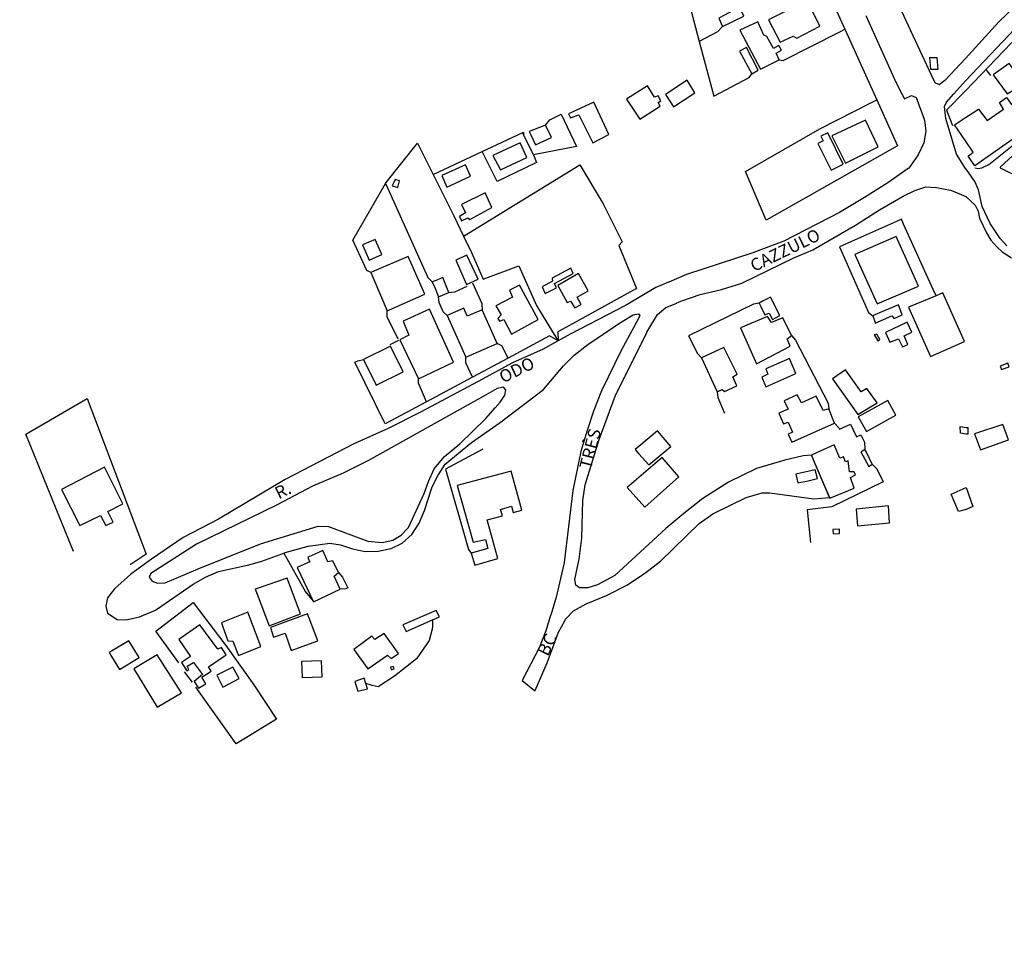
# Model space of a CAD drawing. Units: millimetres. Extents: x -1500096 to 1861532, y -9734 to 3351893.
# Drawn here: x 179082 to 179282, y 1669463 to 1669651 of the extents above; entities that cross this region are included whole.
import ezdxf
from ezdxf.enums import TextEntityAlignment as Align

# ---------------------------------------------------------------- set-up
doc = ezdxf.new("R2010")
doc.units = ezdxf.units.MM
doc.header["$LTSCALE"] = 20
doc.header["$MEASUREMENT"] = 0
for name, color, linetype in [('V-CANTEIRO', 6, 'Continuous'), ('V-EDIFICACAO', 2, 'Continuous'), ('V-LOTE', 1, 'Continuous'), ('V-NOME_DOS_LOGRADOUROS', 7, 'Continuous'), ('V-QUADRA', 41, 'Continuous')]:
    doc.layers.add(name, color=color, linetype=linetype)
doc.styles.get("Standard").update_dxf_attribs({"font": 'ARIAL.TTF', "height": 1.5})

msp = doc.modelspace()

# ---------------------------------------------------------------- linework, layer by layer
msp.add_circle((180717.91, 1671079.57), 1680813.603)
at = {"layer": 'V-CANTEIRO'}
msp.add_lwpolyline([(179178.48, 1669572.35), (179179.47, 1669573.46), (179180.43, 1669574.86), (179180.64, 1669575.94), (179180.11, 1669576.53), (179178.87, 1669576.2), (179176.52, 1669574.89), (179152.82, 1669561.65), (179147.67, 1669559.09), (179141.49, 1669556.44), (179134.35, 1669552.7), (179118.02, 1669544.7), (179108.73, 1669538.8), (179108.44, 1669538.05), (179108.99, 1669537.25), (179110.08, 1669536.83), (179111.63, 1669536.86), (179118.35, 1669539.74), (179130.98, 1669544.76), (179142.62, 1669548.38), (179144.74, 1669548.32), (179152.71, 1669545.36), (179155.55, 1669545.06), (179157.72, 1669545.56), (179159.45, 1669546.53), (179160.9, 1669548.08), (179164.06, 1669554.99), (179164.93, 1669557.42), (179166.08, 1669559.94), (179168.22, 1669562.49), (179171.28, 1669565.01), (179176.5, 1669570.11), (179178.48, 1669572.35)], dxfattribs=at)
at = {"layer": 'V-EDIFICACAO'}
for points in [[(179233.81, 1669650.89), (179236.12, 1669646.32), (179238.76, 1669647.56), (179239.49, 1669647.18), (179244.14, 1669649.57), (179241.58, 1669654.77), (179233.81, 1669650.89)], [(179223.7, 1669651.23), (179224.47, 1669649.52), (179228.82, 1669651.61), (179227.88, 1669653.41), (179223.7, 1669651.23)], [(179233.43, 1669647.52), (179232.87, 1669647.77), (179231.59, 1669650.46), (179228.01, 1669648.76), (179232.15, 1669640.86), (179235.95, 1669642.74), (179235.35, 1669644.11), (179236.41, 1669644.7), (179235.9, 1669645.64), (179234.79, 1669645.09), (179233.43, 1669647.52)], [(179231.68, 1669640.69), (179229.33, 1669645.26), (179227.93, 1669644.53), (179230.4, 1669639.93), (179231.68, 1669640.69)], [(179282.51, 1669641.99), (179279.29, 1669639.72), (179282.11, 1669635.89), (179283.53, 1669636.77), (179284.27, 1669635.76), (179284.99, 1669636.26), (179286.39, 1669634.61), (179286.59, 1669634.82), (179285.41, 1669636.44), (179286.29, 1669637.11), (179282.51, 1669641.99)], [(179212.95, 1669635.75), (179214.53, 1669633.23), (179218.88, 1669636.09), (179217.3, 1669638.65), (179212.95, 1669635.75)], [(179205.06, 1669634.81), (179207.71, 1669630.75), (179211.84, 1669633.36), (179211.46, 1669634.12), (179212.02, 1669634.47), (179211.46, 1669635.45), (179210.69, 1669635.19), (179209.29, 1669637.49), (179205.06, 1669634.81)], [(179193.33, 1669631.82), (179193.72, 1669631.01), (179195.38, 1669631.65), (179198.19, 1669625.93), (179201.48, 1669627.68), (179198.41, 1669634.17), (179193.33, 1669631.82)], [(179286.12, 1669631.76), (179287.56, 1669629.71), (179275.53, 1669621.32), (179274.2, 1669623.25), (179275.21, 1669624.1), (179273.68, 1669626.36), (179271.43, 1669629.6), (179273.68, 1669631.08), (179276.3, 1669632.78), (179278.02, 1669630.45), (179281.32, 1669632.76), (179280.57, 1669634.14), (179281.96, 1669635.11), (179282.96, 1669633.72), (179284.22, 1669634.48), (179286.12, 1669631.76)], [(179246.61, 1669627.38), (179249.38, 1669621.84), (179255.99, 1669625.17), (179253.39, 1669630.58), (179246.61, 1669627.38)], [(179185.366, 1669628.231), (179185.65, 1669627.6), (179186.59, 1669625.55), (179189.83, 1669627.04), (179188.64, 1669629.56), (179186.2, 1669628.58), (179185.366, 1669628.231)], [(179245.8, 1669628.02), (179244.39, 1669627.3), (179244.86, 1669626.4), (179243.79, 1669625.81), (179246.44, 1669620.43), (179248.91, 1669621.63), (179245.8, 1669628.02)], [(179177.97, 1669623.42), (179179.51, 1669620.47), (179184.89, 1669622.99), (179183.52, 1669625.98), (179177.97, 1669623.42)], [(179167.65, 1669619.32), (179168.68, 1669616.98), (179173.45, 1669619.19), (179172.43, 1669621.54), (179167.65, 1669619.32)], [(179158.22, 1669618.55), (179157.63, 1669617.23), (179158.74, 1669616.93), (179159.12, 1669618.3), (179158.22, 1669618.55)], [(179171.62, 1669613.48), (179172.47, 1669611.77), (179171.24, 1669611.05), (179171.62, 1669610.19), (179172.9, 1669610.79), (179173.33, 1669610.41), (179177.8, 1669612.84), (179176.4, 1669615.87), (179171.62, 1669613.48)], [(179151.57, 1669605.33), (179152.98, 1669602.22), (179155.54, 1669603.33), (179154.17, 1669606.4), (179151.57, 1669605.33)], [(179251.26, 1669603.33), (179255.78, 1669593.34), (179264.14, 1669596.93), (179259.62, 1669606.99), (179251.26, 1669603.33)], [(179153.28, 1669599.74), (179153.9, 1669598.27), (179156.56, 1669591.94), (179164.2, 1669595.35), (179160.87, 1669602.98), (179153.9, 1669600), (179153.28, 1669599.74)], [(179172.69, 1669603.2), (179170.51, 1669602.22), (179172.64, 1669597.31), (179174.99, 1669598.34), (179172.69, 1669603.2)], [(179189.96, 1669598.59), (179190.09, 1669597.95), (179187.96, 1669596.8), (179188.6, 1669595.48), (179190.86, 1669596.63), (179190.47, 1669597.48), (179194.27, 1669599.53), (179193.76, 1669600.6), (179189.96, 1669598.59)], [(179165.73, 1669597.82), (179166.21, 1669596.68), (179167.01, 1669594.79), (179169.1, 1669595.69), (179167.87, 1669598.68), (179166.3, 1669598.05), (179165.73, 1669597.82)], [(179191.11, 1669597.1), (179193.03, 1669593.64), (179193.72, 1669593.94), (179194.57, 1669592.53), (179195.85, 1669593.22), (179195.08, 1669594.75), (179197.26, 1669595.99), (179195.34, 1669599.53), (179191.11, 1669597.1)], [(179178.57, 1669592.96), (179179.68, 1669591.17), (179178.96, 1669590.4), (179179.3, 1669589.89), (179180.19, 1669590.19), (179181.77, 1669587.24), (179187.15, 1669590.19), (179183.39, 1669597.18), (179181.34, 1669596.16), (179181.98, 1669594.71), (179178.57, 1669592.96)], [(179231.89, 1669593.51), (179232.24, 1669592.8), (179233.05, 1669591.17), (179233.94, 1669591.51), (179234.62, 1669590.23), (179236.07, 1669591.04), (179234.2, 1669594.75), (179232.72, 1669593.96), (179231.89, 1669593.51)], [(179267.69, 1669595.02), (179262.09, 1669592.7), (179266.57, 1669582.72), (179273.44, 1669585.75), (179269.09, 1669595.6), (179267.69, 1669595.02)], [(179159.8, 1669589.89), (179160.95, 1669587.03), (179159.16, 1669586.05), (179162.92, 1669578.2), (179170, 1669581.53), (179165.14, 1669592.28), (179159.8, 1669589.89)], [(179172.77, 1669590.87), (179172.09, 1669592.49), (179168.76, 1669591.04), (179172.51, 1669582.59), (179178.83, 1669585.37), (179175.84, 1669592.15), (179172.77, 1669590.87)], [(179254.89, 1669590.96), (179255.35, 1669589.62), (179255.4, 1669589.46), (179258.72, 1669590.96), (179259.24, 1669590.4), (179260.86, 1669591.13), (179260.09, 1669593.17), (179255.47, 1669591.21), (179254.89, 1669590.96)], [(179233.56, 1669590.78), (179228.1, 1669588.48), (179231.34, 1669581.23), (179238.16, 1669584.77), (179237.57, 1669586.31), (179238.42, 1669586.95), (179236.71, 1669590.53), (179234.37, 1669589.59), (179233.56, 1669590.78)], [(179257.44, 1669587.59), (179258.34, 1669585.62), (179260.13, 1669586.31), (179260.94, 1669584.64), (179261.97, 1669585.11), (179261.24, 1669586.86), (179262.78, 1669587.63), (179261.88, 1669589.63), (179257.44, 1669587.59)], [(179255.7, 1669587.2), (179255.18, 1669587.07), (179255.95, 1669585.84), (179256.29, 1669586.14), (179255.7, 1669587.2)], [(179157.29, 1669584.77), (179151.83, 1669582.08), (179154.39, 1669576.88), (179159.85, 1669579.61), (179157.29, 1669584.77)], [(179224.77, 1669584.56), (179220.25, 1669582.47), (179223.36, 1669575.56), (179224.39, 1669576.03), (179224.9, 1669575.6), (179227.37, 1669576.75), (179226.56, 1669578.58), (179227.41, 1669579.14), (179224.77, 1669584.56)], [(179233.22, 1669580.21), (179233.64, 1669579.1), (179232.45, 1669578.5), (179233.26, 1669576.58), (179239.32, 1669579.27), (179238.04, 1669582.3), (179233.22, 1669580.21)], [(179280.7, 1669580.78), (179280.98, 1669580.05), (179282.47, 1669580.6), (179282.2, 1669581.36), (179280.7, 1669580.78)], [(179249.38, 1669579.99), (179246.74, 1669578.2), (179251.86, 1669570.99), (179255.78, 1669573.3), (179253.69, 1669576.24), (179252.54, 1669575.56), (179249.38, 1669579.99)], [(179243.41, 1669574.66), (179240.47, 1669573.34), (179239.61, 1669574.92), (179236.97, 1669573.72), (179237.74, 1669572.06), (179235.86, 1669571.21), (179236.84, 1669569.11), (179237.74, 1669569.41), (179238.63, 1669567.41), (179237.74, 1669567.02), (179238.51, 1669565.36), (179247.12, 1669569.2), (179245.97, 1669572.14), (179244.82, 1669571.76), (179243.41, 1669574.66)], [(179251.94, 1669570.52), (179253.61, 1669567.54), (179259.58, 1669570.82), (179257.91, 1669573.81), (179251.94, 1669570.52)], [(179273.79, 1669568.31), (179274.11, 1669568.36), (179274.15, 1669567.01), (179273.8, 1669566.99), (179272.64, 1669567.22), (179272.56, 1669568.51), (179273.79, 1669568.31)], [(179275.47, 1669567.03), (179276.67, 1669563.84), (179282.34, 1669565.82), (179281.19, 1669568.95), (179275.47, 1669567.03)], [(179206.81, 1669563.87), (179207.56, 1669563.01), (179209.54, 1669560.75), (179214.02, 1669564.51), (179211.33, 1669567.66), (179207.56, 1669564.5), (179206.81, 1669563.87)], [(179246.12, 1669554.2), (179246.18, 1669554.06), (179251.09, 1669556.06), (179250.36, 1669558.19), (179251.39, 1669558.75), (179251.13, 1669559.39), (179250.15, 1669559.39), (179249.89, 1669561.56), (179249.34, 1669561.39), (179248.96, 1669562.38), (179248.19, 1669562.16), (179247.08, 1669564.85), (179242.77, 1669562.86), (179242.47, 1669562.72), (179242.77, 1669562.02)], [(179205.19, 1669556.19), (179208.73, 1669552.22), (179215.64, 1669558.37), (179212.27, 1669562.29), (179205.19, 1669556.19)], [(179253.31, 1669563.91), (179252.66, 1669563.5), (179252.5, 1669563.4), (179254.07, 1669560.41), (179254.8, 1669560.92), (179253.59, 1669563.35), (179253.31, 1669563.91)], [(179090.66, 1669555.81), (179094.37, 1669548.51), (179098.55, 1669550.52), (179099.61, 1669548.47), (179101.11, 1669549.19), (179100.08, 1669551.33), (179103.11, 1669552.86), (179099.4, 1669560.33), (179090.66, 1669555.81)], [(179170.77, 1669556.62), (179174.01, 1669545.14), (179176.48, 1669545.65), (179176.95, 1669543.82), (179173.62, 1669542.92), (179174.31, 1669540.49), (179179, 1669541.81), (179176.82, 1669549.62), (179179.94, 1669550.43), (179179.55, 1669551.75), (179181.73, 1669552.39), (179182.07, 1669551.11), (179183.86, 1669551.58), (179181.69, 1669559.47), (179170.77, 1669556.62)], [(179239.32, 1669558.92), (179239.7, 1669557.13), (179241.79, 1669557.55), (179243.684, 1669557.992), (179243.24, 1669559.77), (179239.32, 1669558.92)], [(179273.82, 1669556.16), (179275.17, 1669552.33), (179273.82, 1669551.74), (179272.25, 1669551.35), (179270.76, 1669554.82), (179273.82, 1669556.16)], [(179251.52, 1669551.8), (179251.81, 1669548.43), (179258.3, 1669549.02), (179258.04, 1669552.48), (179251.52, 1669551.8)], [(179246.82, 1669547.66), (179246.87, 1669546.81), (179248.15, 1669546.89), (179248.15, 1669547.79), (179246.82, 1669547.66)], [(179141.61, 1669533.16), (179141.67, 1669533.03), (179147.05, 1669535.59), (179145.85, 1669538.23), (179146.75, 1669538.96), (179145.6, 1669541.35), (179144.57, 1669541.13), (179143.55, 1669543.44), (179141.2, 1669542.38), (179140.52, 1669542.07), (179140.83, 1669541.32), (179140.91, 1669541.13), (179138.35, 1669540.02)], [(179129.9, 1669535.59), (179130.27, 1669534.63), (179132.72, 1669528.21), (179139.03, 1669530.64), (179136.34, 1669537.85), (179130.49, 1669535.8), (179129.9, 1669535.59)], [(179123.03, 1669528.8), (179123.32, 1669528), (179124.35, 1669525.14), (179125.34, 1669525.09), (179126.53, 1669522.19), (179131.05, 1669523.98), (179128.36, 1669530.94), (179123.63, 1669529.04), (179123.03, 1669528.8)], [(179132.97, 1669527.82), (179133.61, 1669525.9), (179135.92, 1669526.71), (179137.19, 1669523.17), (179142.53, 1669525.18), (179140.44, 1669530.64), (179132.97, 1669527.82)], [(179165.77, 1669529.37), (179167.18, 1669530), (179166.54, 1669531.28), (179159.76, 1669528.38), (179160.44, 1669527.01), (179165.77, 1669529.37)], [(179118.64, 1669528.42), (179114.42, 1669525.39), (179116.76, 1669521.98), (179114.97, 1669520.74), (179116.04, 1669519.08), (179116.46, 1669519.38), (179116.12, 1669520.02), (179117.4, 1669520.74), (179119.19, 1669518.31), (179117.53, 1669516.95), (179118.43, 1669515.54), (179119.88, 1669516.43), (179119.07, 1669517.8), (179120.94, 1669518.99), (179120.43, 1669519.89), (179123.97, 1669522.32), (179123.08, 1669523.81), (179122.31, 1669523.47), (179118.64, 1669528.42)], [(179149.86, 1669523.39), (179152.68, 1669519.5), (179156.69, 1669522.28), (179157.41, 1669521.55), (179158.91, 1669522.58), (179156.01, 1669526.67), (179154.09, 1669525.39), (179153.49, 1669526.12), (179149.86, 1669523.39)], [(179100.34, 1669522.79), (179100.82, 1669522), (179102.43, 1669519.33), (179106.4, 1669521.77), (179104.31, 1669525.18), (179100.82, 1669523.08), (179100.34, 1669522.79)], [(179110.02, 1669522.32), (179105.33, 1669519.46), (179110.06, 1669511.7), (179114.97, 1669514.64), (179110.02, 1669522.32)], [(179139.24, 1669521), (179139.37, 1669517.71), (179143.42, 1669517.84), (179143.29, 1669521.13), (179139.24, 1669521)], [(179122.09, 1669518.18), (179123.33, 1669515.75), (179126.62, 1669517.5), (179125.38, 1669519.85), (179122.09, 1669518.18)], [(179157.8, 1669519.93), (179157.24, 1669519.8), (179157.41, 1669519.29), (179158.01, 1669519.46), (179157.8, 1669519.93)], [(179152.28, 1669516.49), (179151.95, 1669517.59), (179150.03, 1669516.95), (179150.67, 1669514.94), (179152.59, 1669515.45), (179152.28, 1669516.49)]]:
    msp.add_lwpolyline(points, close=True, dxfattribs=at)
at = {"layer": 'V-LOTE'}
for points in [[(179299.46, 1669660.12), (179298.65, 1669659.61), (179292.14, 1669655.06), (179290.01, 1669653.32), (179286.06, 1669649.43), (179273.67, 1669636.52), (179269.84, 1669632.57), (179271.01, 1669629.47)], [(179216.41, 1669659.19), (179219.78, 1669646.46)], [(179244.64, 1669659.1), (179245.16, 1669657.96), (179249.23, 1669648.94)], [(179224.47, 1669649.52), (179223.49, 1669648.4), (179219.78, 1669646.46)], [(179235.95, 1669642.74), (179236.77, 1669642.65), (179248.21, 1669648.43), (179249.23, 1669648.94)], [(179249.23, 1669648.94), (179255.68, 1669634.65)], [(179219.78, 1669646.46), (179222.7, 1669635.41), (179229.89, 1669639.17), (179230.4, 1669639.93)], [(179266.66, 1669640.8), (179266.45, 1669643.22), (179267.86, 1669643.22), (179268.04, 1669640.78), (179266.66, 1669640.81)], [(179278.76, 1669639.59), (179277.86, 1669640.84)], [(179255.68, 1669634.65), (179259.89, 1669625.34), (179233.29, 1669610.28), (179229.14, 1669620.16), (179244.15, 1669628.78), (179254.64, 1669634.12), (179255.68, 1669634.65)], [(179188.64, 1669629.56), (179189.5, 1669630.64), (179191.83, 1669631.77), (179194.93, 1669625.23), (179186.23, 1669623.54)], [(179175.83, 1669624.21), (179184.03, 1669628.05)], [(179184.03, 1669628.05), (179184.2, 1669628.13), (179184.22, 1669627.64)], [(179184.22, 1669627.64), (179184.03, 1669628.05)], [(179275.53, 1669620.93), (179276.2, 1669620.8), (179276.98, 1669620.88), (179278.4, 1669621.57), (179287.17, 1669628.6), (179287.56, 1669629.71)], [(179296.3, 1669618.95), (179288.76, 1669628.33), (179288.44, 1669628.22), (179280.71, 1669621.07), (179280.69, 1669620.9), (179289.48, 1669616.56), (179293.92, 1669615.12), (179296.29, 1669618.94)], [(179156.25, 1669617.72), (179156.37, 1669617.93), (179162.73, 1669625.91), (179165.9, 1669619.55)], [(179186.23, 1669623.54), (179186.19, 1669623.53), (179184.22, 1669627.64)], [(179165.9, 1669619.55), (179175.83, 1669624.21)], [(179186.23, 1669623.54), (179186.79, 1669621.96), (179178.86, 1669618.13), (179175.83, 1669624.21)], [(179172.06, 1669607.04), (179173.06, 1669607.65), (179195.6, 1669621.48), (179200.34, 1669613.64), (179204.18, 1669605.95), (179203.47, 1669605.2), (179207.06, 1669596.47), (179193.47, 1669588.99), (179191.11, 1669587.73), (179191.22, 1669585.87)], [(179165.9, 1669619.55), (179170.07, 1669611.18), (179172.06, 1669607.04)], [(179153.28, 1669599.74), (179152.45, 1669600.13), (179149.66, 1669606.27), (179156.25, 1669617.72)], [(179156.25, 1669617.72), (179156.7, 1669616.71), (179164.85, 1669598.68), (179165.73, 1669597.82)], [(179267.69, 1669595.02), (179267.12, 1669596.29), (179261.14, 1669609.5), (179260.69, 1669610.5), (179259.69, 1669610.05), (179248.18, 1669604.9), (179254.03, 1669591.62), (179254.89, 1669590.96)], [(179172.06, 1669607.04), (179173.65, 1669603.73), (179176, 1669598.38), (179183.24, 1669601.05), (179186.82, 1669593.02), (179190.09, 1669587.73), (179191.22, 1669585.87)], [(179169.1, 1669595.69), (179170.27, 1669595.82), (179172.8, 1669596.97)], [(179173.84, 1669597.64), (179175.78, 1669593.41), (179175.84, 1669592.15)], [(179168.76, 1669591.04), (179167.9, 1669591.72), (179167.1, 1669593.64), (179167.01, 1669594.79)], [(179231.89, 1669593.51), (179230.72, 1669593.31), (179217.62, 1669586.9), (179219.4, 1669583.29), (179220.25, 1669582.47)], [(179158.82, 1669586.2), (179156.6, 1669590.76), (179156.56, 1669591.94)], [(179157.21, 1669585.14), (179158.98, 1669586)], [(179191.22, 1669585.87), (179189.48, 1669586.86), (179181.07, 1669582.37)], [(179238.42, 1669586.95), (179239.24, 1669585.99), (179245.83, 1669573.24), (179245.97, 1669572.14)], [(179181.07, 1669582.37), (179179.82, 1669584.85), (179178.83, 1669585.37)], [(179156.17, 1669569.07), (179150.04, 1669581.54), (179150.64, 1669581.86), (179151.83, 1669582.08)], [(179173.84, 1669578.5), (179172.52, 1669581.46), (179172.51, 1669582.59)], [(179181.07, 1669582.37), (179173.84, 1669578.5)], [(179164.56, 1669573.55), (179162.95, 1669577.28), (179162.92, 1669578.2)], [(179173.84, 1669578.5), (179164.56, 1669573.55)], [(179093.07, 1669543.22), (179083.45, 1669566.96), (179095.83, 1669574.22), (179107.78, 1669542.72), (179104.56, 1669540.55)], [(179223.36, 1669575.56), (179223.51, 1669574.38), (179224.85, 1669571.23)], [(179164.56, 1669573.55), (179156.16, 1669569.06)], [(179247.12, 1669569.2), (179248.04, 1669568.3), (179248.18, 1669568), (179250.35, 1669568.98), (179251.57, 1669566.45), (179252.48, 1669566.88), (179253.19, 1669565.35), (179253.31, 1669563.91)], [(179175.97, 1669563.92), (179168.39, 1669559.88), (179173.08, 1669543.64), (179173.62, 1669542.92)], [(179254.8, 1669560.92), (179255.74, 1669559.95), (179257, 1669557.32), (179246.6, 1669552.3), (179241.62, 1669551.67), (179242.3, 1669545.04)], [(179135.64, 1669542.88), (179140.05, 1669535.07), (179141.61, 1669533.16)], [(179146.75, 1669538.96), (179147.54, 1669538.05), (179148.65, 1669535.91), (179148.22, 1669535.67), (179147.05, 1669535.59)], [(179114.4, 1669520.69), (179109.76, 1669527.13), (179117.32, 1669532.91), (179123.92, 1669524.21), (179129.58, 1669516.26), (179134.2, 1669509.32), (179126.01, 1669504.31), (179117.89, 1669515.77)], [(179165.77, 1669529.37), (179165.74, 1669528.09), (179165.73, 1669527.54), (179165.1, 1669525.2), (179162.52, 1669521.54), (179158.07, 1669518), (179154.77, 1669515.81), (179153.57, 1669516.14), (179152.28, 1669516.49)], [(179117.16, 1669516.78), (179115.57, 1669518.88)]]:
    msp.add_lwpolyline(points, dxfattribs=at)
at = {"layer": 'V-QUADRA'}
for points in [[(179297.36, 1669674.99), (179273.62, 1669663.05), (179270.27, 1669661.49), (179264.14, 1669658.63), (179263.05, 1669658.12), (179260.25, 1669657.18), (179258.53, 1669657.21), (179259.42, 1669655.31), (179259.73, 1669654.65), (179267.19, 1669638.74), (179267.49, 1669638.1), (179268.32, 1669637.74), (179269.5, 1669638.65), (179269.53, 1669638.68), (179273.65, 1669643.03), (179280.44, 1669650.49), (179286.97, 1669656.82)], [(179253.51, 1669651.77), (179259.59, 1669638.25), (179260.87, 1669635.78), (179261.33, 1669634.89), (179262.75, 1669635.52), (179263.64, 1669635.15), (179265.32, 1669630.76), (179265.42, 1669630.05), (179265.66, 1669628.35), (179265.23, 1669625.98), (179264.05, 1669623.55), (179262.16, 1669620.85), (179262.07, 1669620.79), (179257.92, 1669617.85), (179253.24, 1669614.87), (179248.15, 1669611.89), (179236.88, 1669606.09), (179230.64, 1669603.68), (179217.2, 1669599.3), (179213.64, 1669597.79), (179213.52, 1669597.74), (179210.98, 1669596.66), (179205.32, 1669593.28), (179203.03, 1669592.09), (179193.62, 1669587.2), (179191.22, 1669585.87), (179190.94, 1669585.72), (179188.19, 1669584.2), (179181.99, 1669581.44), (179174.99, 1669577.67), (179163.37, 1669571.41), (179156.8, 1669568.11), (179149.87, 1669565.01), (179135.97, 1669557.83), (179122.45, 1669549.77), (179115.29, 1669546.1), (179108.86, 1669541.7), (179104.72, 1669538.64), (179101.38, 1669535.68), (179100, 1669533.84), (179099.61, 1669532.14), (179099.97, 1669530.76), (179101.96, 1669529.5), (179103.74, 1669529.42), (179106.44, 1669529.99), (179109.68, 1669531.39), (179117.35, 1669536.61), (179119.84, 1669538.01), (179122.45, 1669539.17), (179128.61, 1669540.53), (179131.25, 1669541.28), (179135.64, 1669542.88), (179135.97, 1669543), (179140.59, 1669544.3), (179144.99, 1669544.93), (179147.16, 1669544.57), (179149.59, 1669543.78), (179152.12, 1669543.25), (179154.8, 1669543.33), (179157.37, 1669543.84), (179159.62, 1669544.89), (179161.61, 1669546.65), (179163.07, 1669548.98), (179164.18, 1669551.53), (179165.7, 1669556.35), (179166.92, 1669558.66), (179168.36, 1669560.89), (179173.67, 1669565.33), (179179.93, 1669569.71), (179180.09, 1669569.83), (179188.26, 1669576), (179192.27, 1669580.8), (179192.91, 1669581.44), (179194.44, 1669582.99), (179197.24, 1669585.12), (179203.4, 1669589.34), (179204.16, 1669589.8), (179206.38, 1669591.14), (179207.44, 1669591.35), (179207.74, 1669590.94), (179206.5, 1669588.63), (179204.05, 1669584.06), (179200.01, 1669575.75), (179198.35, 1669571.64), (179196.99, 1669567.53), (179195.77, 1669563.48), (179194.15, 1669555.58), (179192.44, 1669540.98), (179192.36, 1669540.65), (179190.82, 1669533.98), (179189.69, 1669530.33), (179189.67, 1669530.27), (179188.71, 1669527.15), (179187.33, 1669523.76), (179183.91, 1669517.1), (179186.42, 1669515.09), (179186.575, 1669515.068), (179188.98, 1669520.7), (179191.3, 1669526.88), (179192.49, 1669529.08), (179192.72, 1669529.51), (179194.34, 1669531.25), (179196.85, 1669532.63), (179200.99, 1669534.35), (179201.28, 1669534.49), (179205.11, 1669536.4), (179208.7, 1669538.79), (179211.94, 1669541.28), (179219.72, 1669548.92), (179222.5, 1669550.89), (179229.28, 1669554.15), (179232.52, 1669555.12), (179234.08, 1669555.1), (179242.96, 1669553.88), (179244.53, 1669554.04), (179246.12, 1669554.2), (179242.47, 1669562.72), (179240.77, 1669562.62), (179237.07, 1669561.75), (179231.35, 1669560.05), (179225.67, 1669557.25), (179220.5, 1669553.97), (179216.65, 1669550.95), (179213, 1669547.87), (179202.7, 1669538.41), (179200.05, 1669536.99), (179199.17, 1669536.52), (179197.18, 1669535.85), (179195.5, 1669535.87), (179194.81, 1669536.4), (179194.57, 1669537.54), (179195.12, 1669540.14), (179195.44, 1669541.66), (179195.99, 1669546.02), (179196.17, 1669553.58), (179196.66, 1669556.72), (179199.49, 1669565.88), (179202.74, 1669574.7), (179209.14, 1669587.59), (179209.18, 1669587.66), (179211.29, 1669591.24), (179212.97, 1669592.6), (179215.2, 1669593.52), (179215.25, 1669593.54), (179216.27, 1669593.96), (179219.96, 1669595.24), (179224.28, 1669596.29), (179228.4, 1669597.53), (179238.89, 1669602.65), (179242.78, 1669604.33), (179251.38, 1669609.29), (179256.24, 1669612.41), (179261.02, 1669615.15), (179263.39, 1669616.31), (179264.18, 1669616.57), (179265.64, 1669617.04), (179267.79, 1669616.9), (179270.63, 1669616.37), (179271.82, 1669615.88), (179273.71, 1669615.09), (179275.64, 1669613.34), (179276.21, 1669612.11), (179276.47, 1669610.69), (179277.89, 1669607.72), (179278.81, 1669606.27), (179279.99, 1669604.89), (179281.07, 1669603.93), (179282.97, 1669602.7)], [(179282.03, 1669605.12), (179280.65, 1669606.62), (179278.65, 1669609.63), (179277, 1669613.06), (179276.3, 1669616.43), (179275.56, 1669618.16), (179274.17, 1669620.09), (179273.69, 1669620.75), (179271.85, 1669623.67), (179269.71, 1669630.91), (179269.47, 1669632.73), (179269.39, 1669633.34), (179269.84, 1669634.19), (179271.33, 1669635.89), (179273.66, 1669638.53), (179284.93, 1669650.42)]]:
    msp.add_lwpolyline(points, dxfattribs=at)

# ---------------------------------------------------------------- texts
at = {"layer": 'V-NOME_DOS_LOGRADOUROS'}
for s, rotation, p in [('CAZZULO', 26, (179231.204, 1669599.086)), ('ODO', 26, (179180.383, 1669576.546)), ('TRÊS', 75.67625, (179198.626, 1669559.538)), ('R.', 26, (179134.974, 1669553.076)), ('BC', 64.22223, (179189.813, 1669521.527))]:
    msp.add_text(s, height=2.4998, rotation=rotation, dxfattribs=at).set_placement(p, align=Align.BOTTOM_LEFT)

doc.saveas('drawing.dxf')
